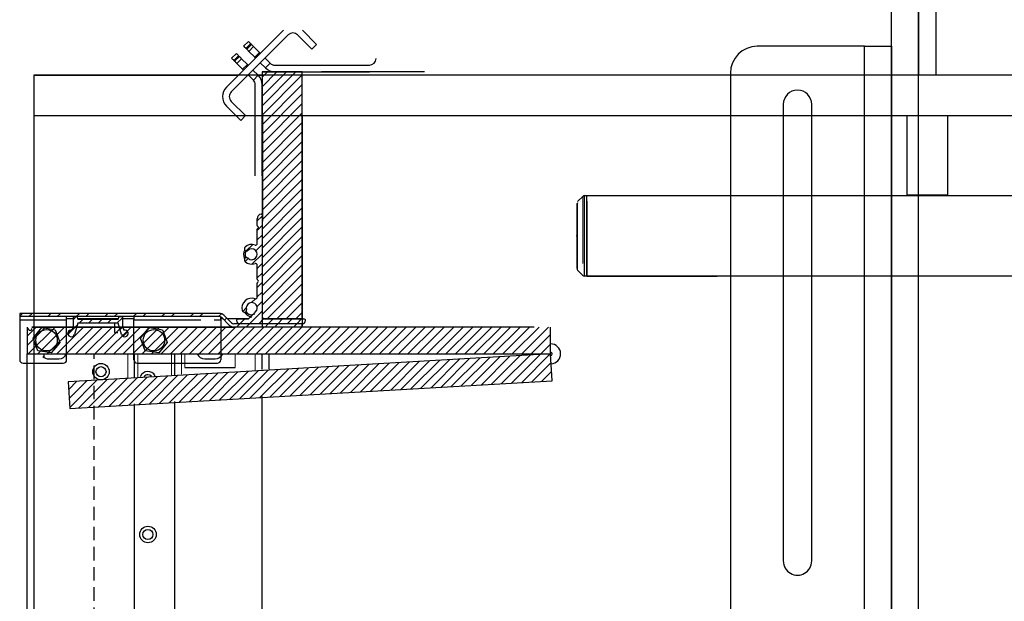
# Model space of a CAD drawing. Units: inches. Extents: x -1 to 417, y 4 to 299.
# Drawn here: x 196 to 214, y 205 to 215 of the extents above; entities that cross this region are included whole.
import ezdxf

# ---------------------------------------------------------------- set-up
doc = ezdxf.new("R2010")
doc.units = ezdxf.units.IN
doc.header["$MEASUREMENT"] = 0
doc.linetypes.add('HIDDEN', pattern=[0.375, 0.25, -0.125])
doc.linetypes.add('PHANTOM', pattern=[2.5, 1.25, -0.25, 0.25, -0.25, 0.25, -0.25])
pattern_1 = [(45, (-14.75690627934681, 19.97981095757233), (-0.08838834764831843, 0.08838834764831845), [])]
pattern_2 = [(45.0000020971716, (26.75772658372557, 100.186129568169), (-0.08838835088355701, 0.08838834441307597), [])]

# ---------------------------------------------------------------- blocks, each defined once
blk = doc.blocks.new('A$C2C1D06E5')
at = {"color": 7, "linetype": 'Continuous', "lineweight": 25}
for p, q in [((0.4862500072674933, 0.3806620038072381), (0.4862500072674933, 2.373122869000991)), ((0.4612500072674734, 2.305662003807239), (0.3612500072674756, 2.305662003807239)), ((0.4612500072674841, 0.455662003807241), (0.4612500072674734, 2.305662003807239)), ((0.4612500072674734, 2.305662003807239), (0.486250007267472, 2.305662003807246)), ((0.486250007267472, 2.305662003807246), (0.486250007267472, 2.129162003807242)), ((0.3362500072674734, 2.280662003807244), (0.3362500072674841, 0.4806620038072431)), ((0.3855000072674741, 2.251662003807244), (0.3855000072674741, 1.826662003807243)), ((0.4120000072674763, 1.826662003807243), (0.4120000072674728, 2.251662003807244)), ((0.486250007267472, 2.129162003807242), (0.4862500072674756, 2.029162003807244)), ((0.4862500072674756, 2.029162003807244), (0.4862500072674756, 1.718162003807244))]:
    blk.add_line(p, q, dxfattribs=at)
at = {"color": 8, "linetype": 'Continuous', "lineweight": 25}
blk.add_line((0.5112500072674919, 2.345362003807203), (0.5112500072674919, 0.3806620038072381), dxfattribs=at)
at = {"color": 7, "linetype": 'Continuous', "lineweight": 25}
for centre, radius, start, end in [((0.3612500072674756, 2.280662003807244), 0.02500000000000213, 90, 180), ((0.3987500072674734, 2.251662003807244), 0.01324999999999932, 0, 180), ((0.3987500072674734, 1.826662003807243), 0.01325000000000287, 180, 6.147376088332685e-11)]:
    blk.add_arc(centre, radius, start, end, dxfattribs=at)
blk = doc.blocks.new('LH_handrail')
at = {"color": 7, "linetype": 'Continuous', "lineweight": 30}
for p, q in [((6.538898773080717, 3.499999575727543), (6.226399129769923, 3.499999575727543)), ((6.226399129769923, 2.239999624687869), (6.226399129769923, 3.499999575727543)), ((6.538898773080717, 3.499999575727543), (6.538898773080717, 2.239999624687869)), ((6.007647736804685, 0.01000020447679617), (6.007647736804685, 1.489999542086139)), ((6.757647819406401, 1.489999542086139), (6.757647819406401, 0.01000020447679617)), ((0, 0), (0.04184820989924276, 0)), ((0.04184820989924276, 0), (2.468084608475991, 0)), ((0.04184820989924276, -1.50000016520346), (0.04184820989924276, 0)), ((6.757647819406401, 0.01000020447679617), (6.007647736804685, 0.01000020447679617)), ((6.017647941281481, 0), (6.007647736804685, 0.01000020447679617)), ((6.017647190815005, 6.107233048169292e-07), (6.74764686446315, 6.107233048169292e-07)), ((6.343084608475991, 0), (6.42221094773511, 0)), ((6.757647819406401, 0.01000020447679617), (6.747647614929619, 0)), ((-0.1461522316369468, -0.1457685560692425), (-0.1461522316369468, -1.354230435814486)), ((-0.1314364549681812, -0.1103436853003359), (-0.03528465905527867, -0.01457380497549821)), ((0.04184820989924276, -0.1048126558619629), (0.04184820989924276, -1.50000016520346)), ((-0.03528465905527867, -1.485425186908174), (-0.1314364549681812, -1.389656479903124)), ((0.04184820989924276, -1.50000016520346), (0, -1.50000016520346)), ((0.04184820989924276, -1.50000016520346), (2.468084608475991, -1.50000016520346))]:
    blk.add_line(p, q, dxfattribs=at)
blk.add_line((6.007647736804685, 1.489999542086139), (6.757647819406401, 1.489999542086139))
at = {"color": 7, "linetype": 'PHANTOM', "lineweight": 0}
for p, q in [((0, -1.50000016520346), (0, 0)), ((-0.1314364549681812, -1.389656479903124), (-0.1314364549681812, -0.1103436853003359)), ((-0.03528465905527867, -0.01457380497549821), (-0.03528465905527867, -1.485425186908174))]:
    blk.add_line(p, q, dxfattribs=at)
at = {"color": 7, "linetype": 'Continuous', "lineweight": 30}
for centre, radius, start, end in [((2.140982644505129e-07, -0.04999990579062796), 0.04999999999999716, 90, 134.8856373185213), ((-0.09615202651556842, -0.1702883105108981), 0.05000000000000142, 134.8856373185075, 180), ((-0.09615202651556842, -1.354230741832623), 0.05000000000000142, 180, 225.1143626814879), ((2.140982644505129e-07, -1.449999905790605), 0.04999999999999511, 225.1143626814741, 269.9999999999992)]:
    blk.add_arc(centre, radius, start, end, dxfattribs=at)
blk.add_point((-0.1461522316369468, -0.7499994959418927))
blk.add_point((-0.1461522316369468, -0.7499994959418927))
blk = doc.blocks.new('A$C01D4013D')
at = {"linetype": 'Continuous', "lineweight": 0}
h = blk.add_hatch(dxfattribs=at)
h.set_pattern_fill('ANSI31', style=0)
h.set_pattern_definition(pattern_1)
h.paths.add_polyline_path([(9.172422044604929, 1.019398140932466), (9.143566620464881, 1.518564810991379), (0.1585665594045551, 0.9991671764705252), (0.1874219835446027, 0.500000506411606)], flags=0)
h = blk.add_hatch(dxfattribs=at)
h.set_pattern_fill('ANSI31', style=0)
h.set_pattern_definition(pattern_1)
h.paths.add_polyline_path([(0.1874219835446027, 0.5000005064116202), (0.1874219835446027, 5.064116201936031e-07), (9.937421983544596, 5.064116272990304e-07), (9.937421983544596, 0.5000005064116309)], flags=0)
at = {"color": 7, "linetype": 'Continuous', "lineweight": 30}
for p, q in [((9.143567050940945, 1.518564450033566), (0.1585663664355721, 0.999167463485211)), ((9.172422504266962, 1.01939784311547), (9.143567050940945, 1.518564450033566)), ((0.1585663664355721, 0.999167463485211), (0.1874218197615818, 0.5000008565671159)), ((0.1874218197615818, 0.5000008565671159), (9.172422504266962, 1.01939784311547)), ((0.1874218197615818, 0.5000008565671159), (0.1874218197615818, 1.928612292090293e-08)), ((9.93742230692395, 0.5000008565671159), (0.1874218197615818, 0.5000008565671159)), ((0.2186198060264459, 0.5018042490675043), (0.2186720187566138, 0.5000008565671159)), ((9.93742230692395, 1.928612292090293e-08), (9.93742230692395, 0.5000008565671159))]:
    blk.add_line(p, q, dxfattribs=at)
for radius, start in [(0.1875000000000017, 93.30842624997308), (0.03124999999999671, 93.30842624997264)]:
    blk.add_arc((0.1874219835446027, 0.500000506411773), radius, start, 270.0000000000008, dxfattribs=at)
blk = doc.blocks.new('A$C62CA1045')
at = {"linetype": 'HIDDEN'}
blk.add_line((11.59778805487514, 36.69487222778899), (11.59778805487514, 1.726172830481158), dxfattribs=at)
at = {"color": 7, "linetype": 'Continuous', "lineweight": 30}
for p, q in [((12.84778770993157, 36.72617222778899), (12.84778770993157, 1.726172830481154)), ((8.472788010301429, 35.91462448285779), (8.472788010301429, 2.519911927806042)), ((10.0977877981652, 35.82068732802782), (10.0977877981652, 2.613849082636015)), ((10.84778788076693, 35.7773319888724), (10.84778788076693, 2.657204421791434)), ((8.472788010301429, 2.019076860162144), (8.472788010301429, 1.726172830481154)), ((10.0977877981652, 2.113014014992117), (10.0977877981652, 1.726172830481154)), ((10.84778788076693, 2.156369354147536), (10.84778788076693, 1.726172830481154)), ((8.348288221866937, 1.726172830481154), (8.348288221866937, 2.011880889957276)), ((9.910787611740659, 1.981172764700155), (8.97478818448593, 1.981172764700155)), ((9.536788412211308, 1.819835428482833), (9.348788557335013, 1.819835428482833)), ((12.44428773119773, 1.820172171259422), (12.25628787632144, 1.820172171259422)), ((12.53210485006025, 1.793107203916229), (12.52881838135914, 1.76565504104596)), ((3.405858757233887, 1.226171993200161), (12.7577870753563, 1.226171993200161)), ((12.7577870753563, 1.226171993200161), (8.983211093635191, 1.226171993200161))]:
    blk.add_line(p, q, dxfattribs=at)
at = {"color": 8, "linetype": 'PHANTOM', "lineweight": 0}
for p, q in [((8.597787632961797, 2.026303336681273), (8.597787632961797, 1.726172830481154)), ((9.97278817550486, 2.105788711792769), (9.97278817550486, 1.726172830481154)), ((10.16028819615528, 2.116626666591792), (10.16028819615528, 1.726172830481154)), ((10.78528748277685, 2.152756702547869), (10.78528748277685, 1.726172830481154)), ((10.9727875034273, 2.163595830666665), (10.9727875034273, 1.726172830481154)), ((8.97478818448593, 1.981172764700155), (8.97478818448593, 1.726172830481154)), ((9.910787611740659, 1.981172764700155), (9.910787611740659, 1.726172830481154))]:
    blk.add_line(p, q, dxfattribs=at)
at = {"color": 7, "linetype": 'Continuous', "lineweight": 30, "flags": 128}
for points in [[(10.53475672359622, 2.138274416515138), (10.5619120365624, 2.121058295397241), (10.59778863544619, 2.113922164501098)], [(12.52881838135914, 1.76565504104596), (12.52902253900069, 1.758604562493687), (12.52962327872757, 1.737808642729924), (12.52995884818438, 1.726172830481154)]]:
    blk.add_lwpolyline(points, dxfattribs=at)
at = {"color": 7, "linetype": 'Continuous', "lineweight": 30}
for radius in [0.1537500000000094, 0.09375]:
    blk.add_circle((10.59778805487514, 5.087422480325777), radius, dxfattribs=at)
for centre, radius, start, end in [((10.59778805487514, 2.207672480325805), 0.1537500000000084, 208.5832442244503, 338.0336082754983), ((10.59778805487514, 2.207672480325805), 0.09375000000000293, 270, 318.864156585053), ((9.348788054875143, 1.663835720325785), 0.1560000000000024, 90, 156.4471616235839), ((9.53678805487516, 1.663835720325785), 0.1560000000000024, 23.55283837641592, 90), ((12.25628805487514, 1.664172480325796), 0.1559999999999984, 90, 156.582018401699), ((12.44428805487516, 1.664172480325796), 0.1560000000000001, 45.36000658718887, 90), ((12.78778702842851, 1.256181281246306), 0.03000033849694361, 89.99999138821983, 180.0000000000078), ((12.78778703293767, 1.226180942749373), 0.06000067699387301, 0, 90.00000000001464)]:
    blk.add_arc(centre, radius, start, end, dxfattribs=at)
blk.add_blockref('A$C01D4013D', (2.910365403007631, 1.226171973914042))
blk = doc.blocks.new('A$C10D1722D')
h = blk.add_hatch()
h.set_pattern_fill('ANSI31', color=256, style=0)
h.set_pattern_definition([(45, (0, 0), (-0.08838834764831843, 0.08838834764831845), [])])
h.paths.add_polyline_path([(4.514488394865332, 37.38206362130018), (5.264173169942239, 37.38206362130018), (5.264173169942239, 41.98206297013276), (4.514488394865332, 41.98206297013276)])
at = {"linetype": 'Continuous'}
h = blk.add_hatch(dxfattribs=at)
h.set_pattern_fill('ANSI31', style=0)
h.set_pattern_definition(pattern_2)
edge = h.paths.add_edge_path(flags=0)
edge.add_arc((4.432171531253346, 38.05136858444786), 0.008000090265852577, 134.9999996898397, 180, ccw=False)
edge.add_line((4.426514613206905, 38.05702550255558), (4.444815072094912, 38.07532596144355))
edge.add_arc((4.434208350700317, 38.08593268283812), 0.01500016924847353, 314.9999999999424, 404.9999999999424)
edge.add_line((4.444815072094855, 38.09653940423263), (4.426514612947472, 38.11483986338001))
edge.add_arc((4.432171531055246, 38.12049678142648), 0.008000090265854224, 180.000000000036, 224.9999996898585, ccw=False)
edge.add_line((4.424171440789394, 38.12049678142648), (4.424171440789394, 38.38449918173274))
edge.add_arc((4.394171102292432, 38.38449918173274), 0.03000033849694006, 0, 109.5423138506724)
edge.add_arc((4.3226702955414, 38.58593832435474), 0.1837520732937853, 227.4826515932648, 289.54231385068357, ccw=False)
edge.add_arc((4.226281319731243, 38.48081213820507), 0.04112546402289746, 47.48265159327218, 227.4826515932596, ccw=False)
edge.add_arc((4.3226702955414, 38.58593832435474), 0.1015011452479872, 227.4826515932661, 492.5173484067334)
edge.add_arc((4.226281319731243, 38.69106451050442), 0.04112546402288786, 132.5173484067153, 312.51734840672583, ccw=False)
edge.add_arc((4.3226702955414, 38.58593832435474), 0.1837520732937638, 70.4576861493183, 132.517348406724, ccw=False)
edge.add_arc((4.394171102292432, 38.78737746697678), 0.03000033849694254, 250.4576861493239, 359.999999999943)
edge.add_line((4.424171440789394, 38.78737746697675), (4.424171440789394, 39.05137986767929))
edge.add_arc((4.432171531055246, 39.05137986767929), 0.008000090265852577, 134.9999996898937, 180, ccw=False)
edge.add_line((4.426514613008749, 39.05703678578698), (4.444815071896755, 39.07533724467498))
edge.add_arc((4.434208350502217, 39.08594396606952), 0.01500016924847353, 314.9999999999424, 405.0000000000001)
edge.add_line((4.444815071896755, 39.09655068746406), (4.426514612749372, 39.11485114661141))
edge.add_arc((4.43217153085709, 39.12050806465788), 0.008000090265846688, 179.999999999964, 224.9999996897686, ccw=False)
edge.add_line((4.424171440591238, 39.12050806465788), (4.424171440591238, 39.24776416106437))
edge.add_arc((4.514172456082235, 39.24776416106454), 0.09000101549098005, 101.53695903288173, 180.0000000001086, ccw=False)
edge.add_arc((4.499172286833584, 39.32124968249292), 0.01500016924847155, 5.4285465012071654e-11, 101.53695903277548, ccw=False)
edge.add_line((4.514172456082065, 39.32124968249295), (4.514172456082065, 37.39706362763019))
edge.add_arc((4.529172625330546, 37.39706362763019), 0.01500016924847358, 180, 270.0000000000008)
edge.add_line((4.529172625330546, 37.38206345838171), (5.294181257002549, 37.38206345838171))
edge.add_arc((5.294181257002549, 37.3520631198848), 0.03000033849694717, -8.611820305759466e-06, 90.00000000000682, ccw=False)
edge.add_arc((5.264180918505645, 37.35206311537559), 0.06000067699387657, 270.00000000000676, 360, ccw=False)
edge.add_line((5.264180918505645, 37.29206243838172), (4.098000651668883, 37.29206243838172))
edge.add_arc((4.098000652065139, 37.35206311537559), 0.06000067699389433, 179.9999956941297, 269.9999996215607, ccw=False)
edge.add_arc((4.06800031356812, 37.35206311988486), 0.03000033849684414, 90.00000000018241, 180.00000000019, ccw=False)
edge.add_line((4.068000313568007, 37.38206345838168), (4.249924462122806, 37.38206345838168))
edge.add_arc((4.249924462122806, 37.41206379687861), 0.03000033849694717, 270.0000000000136, 315.0000000000336)
edge.add_line((4.271137904911882, 37.39085035408957), (4.294100232374262, 37.41381268155195))
edge.add_arc((4.299757150451399, 37.40815576347484), 0.008000090265861761, 59.83007036981962, 134.9999999998741, ccw=False)
edge.add_arc((4.307734977564564, 37.42187960522955), 0.007874088703676459, 239.8300703844234, 390.1699296446517)
edge.add_arc((4.321458819328711, 37.42985743234155), 0.0080000902734005, 134.9999999298083, 210.1699295601555, ccw=False)
edge.add_line((4.315801901253224, 37.43551435043091), (4.349847241944076, 37.46955969112173))
edge.add_arc((4.355415063456803, 37.46399186960906), 0.00787408869612638, 59.477512186013996, 135.0000000001097, ccw=False)
edge.add_arc((4.363413192697067, 37.47755782036205), 0.007874088696119707, 239.4775121858764, 390.5224878139861)
edge.add_arc((4.376979143450114, 37.48555594960237), 0.007874088696129985, 135.000000000062, 210.5224878141996, ccw=False)
edge.add_line((4.371411321937387, 37.49112377111507), (4.394442443842593, 37.51415489302025))
edge.add_arc((4.322670295739556, 37.58592704112331), 0.1015011452479875, 315.0000000000014, 554.5346267617327)
edge.add_arc((4.184729288506446, 37.55016411665764), 0.04100046261249124, -165.46537323827897, 14.534626761719721, ccw=False)
edge.add_arc((4.322670295739556, 37.58592704112331), 0.1835020704729686, 70.43387041973278, 194.5346267617259, ccw=False)
edge.add_arc((4.394171102490475, 37.78710087955656), 0.03000033849706137, 250.4338704198803, 360.0000000001422)
edge.add_line((4.424171440987493, 37.78710087955665), (4.424171440987493, 38.05136858444786))
h = blk.add_hatch(dxfattribs=at)
h.set_pattern_fill('ANSI32', style=0)
h.set_pattern_definition([(45.0000020971716, (26.75772658372557, 100.186129568169), (-0.2651650526506728, 0.2651650332392421), []), (45.00000209717152, (26.93450327663891, 100.186129568169), (-0.2651650526506728, 0.2651650332392421), [])])
edge = h.paths.add_edge_path(flags=0)
edge.add_line((-3.064608580416461e-05, 37.4264127268024), (-3.064608580416461e-05, 37.48641272680237))
edge.add_line((-3.064608580416461e-05, 37.48641272680237), (3.720116540146478, 37.48641272682377))
edge.add_arc((3.720116540146478, 37.36641272678796), 0.1200000000358443, 45.0000000355185, 90, ccw=False)
edge.add_line((3.804969353833769, 37.45126554058049), (3.946598862951873, 37.30963603146242))
edge.add_arc((3.989025269824424, 37.35206243833227), 0.05999999999999084, 224.999999998196, 270.0000000000024)
edge.add_line((3.989025269824424, 37.29206243833227), (5.264172456082065, 37.29206243833227))
edge.add_line((5.264172456082008, 37.29206243833227), (5.264172456082008, 37.23206243829304))
edge.add_line((5.264172456082008, 37.23206243829304), (3.989025269824367, 37.23206243833226))
edge.add_arc((3.989025269824424, 37.35206243833227), 0.1199999999999903, 224.9999999991004, 270, ccw=False)
edge.add_line((3.904172456080687, 37.2672096245912), (3.762542947043016, 37.40883913362887))
edge.add_arc((3.720116540146478, 37.36641272678796), 0.06000000003584421, 44.99999996246164, 90)
edge.add_line((3.720116540146478, 37.4264127268238), (-3.064608580416461e-05, 37.4264127268024))
h = blk.add_hatch(dxfattribs=at)
h.set_pattern_fill('ANSI31', style=0)
h.set_pattern_definition(pattern_2)
edge = h.paths.add_edge_path(flags=0)
edge.add_line((0.9999693539141958, 37.24498518189813), (0.9999693539141958, 37.42641272680243))
edge.add_line((0.9999693539141958, 37.42641272680243), (1.062469353914196, 37.42641272680243))
edge.add_line((1.062469353914196, 37.42641272680243), (1.083421050517074, 37.37641272680241))
edge.add_line((1.083421050517074, 37.37641272680241), (1.833421050517074, 37.37641272680241))
edge.add_line((1.833421050517074, 37.37641272680241), (1.854372747119953, 37.42641272680243))
edge.add_line((1.854372747119896, 37.42641272680243), (1.916872747119896, 37.42641272680243))
edge.add_line((1.916872747119896, 37.42641272680243), (1.916872747119896, 37.24498518189813))
edge.add_line((1.916872747119896, 37.24498518189813), (1.939535458063801, 37.17349111548231))
edge.add_arc((1.958421050517074, 37.11391272680243), 0.06249999999999495, -162.41204622600867, 107.5879537739925, ccw=False)
edge.add_line((1.898842661837193, 37.09502713434915), (1.833421050517074, 37.3014127268024))
edge.add_line((1.833421050517074, 37.30141272680243), (1.083421050517074, 37.30141272680243))
edge.add_line((1.083421050517074, 37.30141272680243), (1.017999439196956, 37.09502713434918))
edge.add_arc((0.9584210505170745, 37.11391272680243), 0.06249999999999833, 72.41204622600759, 342.41204622600856, ccw=False)
edge.add_line((0.9773066429702908, 37.17349111548231), (0.9999693539141958, 37.24498518189813))
at = {"color": 7, "linetype": 'Continuous'}
for p, q in [((3.851522998314294, 41.69785570866971), (4.912183170094124, 42.75851588044954)), ((5.265736560687401, 42.75851588044954), (5.530901608672536, 42.49335114368814)), ((3.939911345962628, 41.60946736102137), (5.000571517742458, 42.6701275328012)), ((5.177348213039068, 42.6701275328012), (5.442513083077642, 42.40496261809325)), ((4.259730717840512, 42.54900516643751), (4.171342370192235, 42.46061681878921)), ((4.228164170609602, 42.40379501837181), (4.213768777063422, 42.41819041191802)), ((4.316552518257936, 42.49218336602014), (4.302157124711698, 42.50657875956632)), ((4.465790926052591, 42.34294495822549), (4.357189645987887, 42.45154623829013)), ((5.530901608672536, 42.49335114368814), (5.442513083077642, 42.40496261809325)), ((4.035619065488731, 42.32389351408584), (3.947230717840455, 42.23550516643753)), ((3.989657124711641, 42.19307875956632), (4.004052518257822, 42.17868336602011)), ((4.078045472359975, 42.28146710721462), (4.092440865906156, 42.26707171366844)), ((4.133077993636164, 42.22643458593843), (4.241679273700811, 42.11783330587379)), ((4.377402578404258, 42.25455661057715), (4.268801298339611, 42.3631578906418)), ((4.392313237974633, 42.23964595100678), (4.480701585622967, 42.32803429865508)), ((4.665060803730455, 42.14367508054768), (4.569588980504705, 42.23914672027929)), ((4.04468964598783, 42.13804623829013), (4.153290926052478, 42.02944495822545)), ((4.344978028562934, 42.01453342169795), (4.440949151378675, 41.91856342819598)), ((4.576672456082122, 42.05528673289935), (4.481200454909811, 42.1507581946844)), ((4.665060803730455, 42.14367508054768), (4.576672456082122, 42.05528673289935)), ((4.753449151378732, 42.10706342819599), (6.513172456082145, 42.10706342819599)), ((0.2641738532836371, 41.91956257214254), (4.073230127817851, 41.91956257214254)), ((4.250007179007639, 41.91956257214254), (4.263171826928499, 41.91956257214254)), ((4.256589502968041, 41.92614489610305), (4.352560803730341, 41.83017508054765)), ((4.440949151378675, 41.91856342819598), (4.352560803730341, 41.83017508054765)), ((4.43994887811823, 41.91956257214254), (4.514173087340509, 41.91956257214254)), ((4.514173087340509, 41.98206297013276), (5.264173169942239, 41.98206297013276)), ((4.753449151378732, 41.98206342819599), (6.513172456082145, 41.98206342819599)), ((5.264173169942239, 41.23206288753103), (5.264173169942239, 41.98206297013276)), ((4.389172456082008, 40.04456372946629), (4.389172456082008, 41.74178673289937)), ((4.514172456082008, 40.04456372946632), (4.514172456082008, 41.74178673289937)), ((4.116687545794036, 41.07913708080967), (3.851522998314294, 41.34430231807643)), ((4.20507607138893, 41.16752560640454), (3.939911345962628, 41.43269066572473)), ((4.20507607138893, 41.16752560640454), (4.116687545794036, 41.07913708080967)), ((4.522581232708376, 41.16956248954078), (4.514173087340509, 37.23206262878671)), ((5.264173169942239, 41.16956248954078), (5.264173169942239, 37.23206290086574)), ((4.514172456082065, 39.32124968249295), (4.514172456082065, 37.39706362763019)), ((4.424171440591238, 39.12050806465791), (4.424171440591238, 39.24776416106437)), ((4.444815071896755, 39.09655068746406), (4.426514612749372, 39.11485114661144)), ((4.426514613008749, 39.05703678578698), (4.444815071896755, 39.07533724467498)), ((4.424171440789394, 38.78737746697678), (4.424171440789394, 39.05137986767929)), ((4.424171440789394, 38.12049678142648), (4.424171440789337, 38.38449918173274)), ((4.424171440987493, 37.78710087955665), (4.424171440987493, 38.05136858444786)), ((4.444815072094855, 38.09653940423263), (4.426514612947528, 38.11483986338001)), ((4.426514613206905, 38.05702550255558), (4.444815072094855, 38.07532596144358)), ((-2.927087530224526e-05, 37.48641281584935), (-3.064608580416461e-05, 37.4264127827177)), ((3.720116540146478, 37.4264127268238), (-3.064608580416461e-05, 37.4264127827177)), ((-3.064608580416461e-05, 37.4264127827177), (-3.064608580416461e-05, 37.36641272680225)), ((3.720116540146478, 37.4864127268238), (-2.927087530224526e-05, 37.48641281584935)), ((0.8749693539141958, 37.36641272680225), (0.8749693539141958, 37.42641272680191)), ((0.9999700570471077, 37.42641276230842), (1.062470455037214, 37.42641276230842)), ((0.9999700570471077, 37.24498467151454), (0.9999700570471077, 37.42641276230842)), ((1.062470455037214, 37.42641276230842), (1.083421253011807, 37.37641291324428)), ((1.83342133561348, 37.37641291324428), (1.854372133588072, 37.42641276230842)), ((1.854372133588072, 37.42641276230842), (1.916872531578178, 37.42641276230842)), ((1.916872531578178, 37.42641276230842), (1.916872531578178, 37.24498467151454)), ((2.124969353914196, 37.4264127827177), (2.124969353914196, 37.36641272680225)), ((3.7449693539142, 37.36641272680225), (3.7449693539142, 37.42102351008327)), ((3.744970453234998, 37.48641281584921), (3.744970453234998, 37.4838103925793)), ((3.804969353833769, 37.45126554058049), (3.946598862951873, 37.30963603146242)), ((4.315801901253224, 37.43551435043091), (4.349847241944076, 37.46955969112173)), ((4.371411321937387, 37.49112377111507), (4.394442443842593, 37.51415489302025)), ((4.514172456082008, 37.41605402387532), (4.548163019087326, 37.38206345838171)), ((-3.064608580416461e-05, 37.36641272680225), (-3.064608580416461e-05, 36.62291272680227)), ((0.9999700570471077, 37.38236399116343), (0.8749692610670081, 37.38236399116343)), ((0.8749693539141958, 36.62291272680227), (0.8749693539141958, 37.36641272680225)), ((0.9773066429702908, 37.17349111548231), (0.9999700570471077, 37.24498467151454)), ((1.083421253011807, 37.30141313964808), (1.017999439196899, 37.09502713434915)), ((1.139172456082008, 37.38236345838158), (1.080926775161515, 37.38236399116343)), ((1.083421253011807, 37.37641291324428), (1.83342133561348, 37.37641291324428)), ((1.83342133561348, 37.30141313964808), (1.083421253011807, 37.30141313964808)), ((1.264172456082008, 37.38236345838158), (1.139172456082008, 37.38236345838158)), ((1.264172456082008, 37.38236345838158), (1.26417351161291, 37.37641291324411)), ((1.326672456082065, 37.38236345838158), (1.264172456082008, 37.38236345838158)), ((1.701672456082065, 37.38236345838158), (1.326672456082065, 37.38236345838158)), ((1.764172456082008, 37.38236345838158), (1.701672456082065, 37.38236345838158)), ((1.826672400244433, 37.38236399116343), (1.764172456082008, 37.38236345838158)), ((1.764172456082008, 37.38236345838158), (1.764172456082008, 37.37641272680241)), ((1.764172456082008, 37.30141272680243), (1.764172456082008, 37.13236345838158)), ((1.835913466824195, 37.38236399116343), (1.826672400244433, 37.38236399116343)), ((1.826672400244433, 37.37641291324411), (1.826672400244433, 37.38236399116343)), ((1.898842661837193, 37.09502713434915), (1.83342133561348, 37.30141313964808)), ((2.124970180949674, 37.38236399116343), (1.916872531578178, 37.38236399116343)), ((1.916872531578178, 37.24498467151454), (1.939535458063801, 37.17349111548231)), ((2.124969353914196, 36.62291272680227), (2.124969353914196, 37.36641272680225)), ((3.7449693539142, 37.36641272680225), (3.7449693539142, 36.62291272680224)), ((3.789019224379786, 37.38236399116343), (3.744970453234998, 37.38236399116343)), ((3.762542947043016, 37.4088391336289), (3.904172456080687, 37.2672096245912)), ((4.254156037746327, 37.38236399116343), (3.873871364160664, 37.38236399116343)), ((5.264180918505645, 37.29206243838172), (3.989025269824424, 37.29206243833227)), ((4.068000313568007, 37.38206345838171), (4.249924462122806, 37.38206345838171)), ((5.264180918505645, 37.29206243838172), (4.098000651668826, 37.29206243838172)), ((4.271137904911882, 37.39085035408957), (4.294100232374319, 37.41381268155195)), ((5.264173169942239, 37.38206362130018), (4.514173087340509, 37.38206362130018)), ((4.529172625330546, 37.38206345838174), (5.294181257002549, 37.38206345838174)), ((5.26467300416806, 37.38236399116343), (5.264173169942239, 37.38236399116343)), ((5.264173169942239, 37.23206290078795), (5.264180918505645, 37.29206243838172)), ((0.2507091659061871, 37.02730217286785), (0.4107499837676869, 37.22272210202684)), ((2.25071016839064, 37.02730217286785), (2.410750986252083, 37.22272210202684)), ((5.264173169942239, 37.23206290078795), (3.989025269824424, 37.23206243833226)), ((0.06246935391419584, 36.56041272680224), (0.8124693539141958, 36.56041272680224)), ((2.187469353914196, 36.56041272680224), (3.6824693539142, 36.56041272680224))]:
    blk.add_line(p, q, dxfattribs=at)
at = {"color": 7, "linetype": 'PHANTOM'}
for p, q in [((4.213768777063422, 42.41819041191802), (4.302157124711698, 42.50657875956632)), ((4.316552518257936, 42.49218336602014), (4.228164170609602, 42.40379501837181)), ((4.268801298339611, 42.3631578906418), (4.357189645987887, 42.45154623829013)), ((3.989657124711641, 42.19307875956632), (4.078045472359975, 42.28146710721462)), ((4.092440865906156, 42.26707171366844), (4.004052518257822, 42.17868336602011)), ((4.04468964598783, 42.13804623829013), (4.133077993636164, 42.22643458593843)), ((4.377402578404258, 42.25455661057715), (4.465790926052591, 42.34294495822549)), ((4.241679273700811, 42.11783330587379), (4.153290926052478, 42.02944495822545)), ((-3.064608580416461e-05, 37.36641272680225), (0.8749693539141958, 37.36641272680225)), ((1.139172456082008, 37.38236345838158), (1.13917271563281, 37.37641291324411)), ((1.326672456082065, 37.38236345838158), (1.32667156296344, 37.37641291324411)), ((1.701672456082065, 37.38236345838158), (1.701671604264277, 37.37641291324411)), ((2.124969353914196, 37.36641272680225), (3.7449693539142, 37.36641272680225)), ((1.764172456082008, 37.13236345838158), (1.826672400244433, 37.13236357252293))]:
    blk.add_line(p, q, dxfattribs=at)
at = {"color": 7, "linetype": 'Continuous', "lineweight": 30}
for p, q in [((0.2641738532836371, 41.91956257214254), (0.2641738532836371, 7.887362390191871)), ((7.543360590163957, 41.9820629701327), (5.619173645202409, 41.9820629701327))]:
    blk.add_line(p, q, dxfattribs=at)
at = {"color": 7, "linetype": 'Continuous', "flags": 128}
for points in [[(4.171343127741466, 42.46061786849235), (4.172157411668081, 42.45980123792613), (4.174572103773357, 42.45738654582085), (4.178493338474937, 42.45346765775885), (4.183768584201516, 42.44819006539272), (4.190198376590672, 42.44176027300357), (4.197533971849225, 42.43442702438456), (4.205491426590697, 42.42646722300351), (4.213768024312117, 42.41819062528215)], [(4.228164658000935, 42.40379399159328), (4.234920633288709, 42.39703801630556), (4.241502957249111, 42.39045569234513), (4.247747365113185, 42.3842136311206), (4.253489592111805, 42.37846905748241), (4.258586493231974, 42.37337215636224), (4.262906656658402, 42.36905199293581), (4.266342136971446, 42.36561651262276), (4.268801415228324, 42.36315723436589)], [(4.302156549906954, 42.50657915087702), (4.293879952185591, 42.51485574859841), (4.285920150804543, 42.52281554997943), (4.278586902185566, 42.53014879859843), (4.27215710979641, 42.53657859098759), (4.26688186406983, 42.54185618335374), (4.262960629368251, 42.54577507141575), (4.260545937262975, 42.54818976352102), (4.259731653336303, 42.54900404744767)], [(4.357189940823218, 42.45154575996078), (4.35473066256634, 42.45400503821766), (4.351295182253295, 42.4574405185307), (4.346975018826868, 42.46176068195713), (4.341878117706699, 42.4668575830773), (4.336135890708078, 42.4726021567155), (4.329891482844005, 42.47884421793999), (4.323309158883546, 42.48542654190045), (4.316553183595829, 42.49218251718817)], [(3.947229663385997, 42.23550473568513), (3.948046293952189, 42.23469045175848), (3.950460986057465, 42.23227575965321), (3.954379874119468, 42.22835452495163), (3.959657466485623, 42.22307927922505), (3.966087258874779, 42.21664948683589), (3.973420507493756, 42.20931389157734), (3.981380308874805, 42.20135643683587), (3.989656906596167, 42.1930798391145)], [(4.078045432191061, 42.28146601806982), (4.069768834469699, 42.28974496243073), (4.06180903308865, 42.2977024171722), (4.054475784469616, 42.30503801243078), (4.048045992080461, 42.31146780481994), (4.042768399714362, 42.31674305054652), (4.038849511652359, 42.3206642852481), (4.036434819547082, 42.32307897735335), (4.035618188980834, 42.32389326127999)], [(4.133078823107269, 42.22643497379313), (4.130617198210871, 42.22889425205001), (4.127184064537403, 42.23232738572348), (4.122863901110975, 42.23664989578948), (4.117766999990806, 42.24174679690965), (4.11202242635261, 42.24748902390827), (4.105780365128055, 42.25373343177235), (4.099195694528078, 42.26031575573278), (4.09243971924036, 42.26707173102052)], [(4.392312095089096, 42.23964655450517), (4.392079777772835, 42.23988121846095), (4.391375785905382, 42.2405852103284), (4.390202466126368, 42.24175618346787), (4.388566858354352, 42.24339413787943), (4.386464269310352, 42.24549672692346), (4.383899392273349, 42.24805925732089), (4.380879267162072, 42.25108172907171), (4.377401547337001, 42.25455710225724)], [(4.48070062068399, 42.32803508010001), (4.480465956728153, 42.32826974405585), (4.479764311500276, 42.32897138928372), (4.478590991721262, 42.33014470906274), (4.47695303730967, 42.3317826634743), (4.474852794905189, 42.33388290587878), (4.472287917868243, 42.33644778291576), (4.469267792756966, 42.33947025466658), (4.465790072931895, 42.3429456278521)], [(4.004053540285042, 42.17868320542563), (4.01080951557276, 42.17192723013791), (4.017391839533218, 42.16534490617745), (4.023633900757716, 42.15910049831341), (4.029378474395912, 42.15335827131476), (4.034475375516081, 42.14826137019459), (4.038795538942509, 42.14394120676816), (4.042231019255553, 42.14050572645512), (4.044690297512432, 42.13804644819824)], [(4.153290429621109, 42.02944396945001), (4.156765802806603, 42.02596859626449), (4.159788274557457, 42.02294847115324), (4.162350804954883, 42.02038359411627), (4.164453393998883, 42.01828100507221), (4.166091348410475, 42.01664305066068), (4.167262321549913, 42.01547207752118), (4.167966313417367, 42.01476808565373), (4.168200977373147, 42.01453342169795)], [(4.241678955215946, 42.11783249504488), (4.245154328401497, 42.11435712185938), (4.248176800152294, 42.11133699674811), (4.25073933054972, 42.10877211971111), (4.252841919593777, 42.10666953066708), (4.254479874005312, 42.10503157625554), (4.255650847144807, 42.10386060311605), (4.256354839012261, 42.10315661124862), (4.256589502968041, 42.10292194729281)], [(0.4107499837676869, 37.22272210202684), (0.5331694762339225, 37.20264073400853), (0.6600100376276146, 37.18183308104696)], [(0.6600100376276146, 37.18183308104696), (0.7038288380957738, 37.06577532842269), (0.7492292736260424, 36.9455241309081)], [(2.410750986252083, 37.22272210202684), (2.533168132078799, 37.20264073400853), (2.660008693472491, 37.18183308104696)], [(2.660008693472491, 37.18183308104696), (2.703827493940594, 37.06577532842269), (2.749227929470919, 36.9455241309081)], [(0.3399284019046149, 36.79099204940923), (0.2961119480760317, 36.90705097535329), (0.2507091659061871, 37.02730217286785)], [(0.7492292736260424, 36.9455241309081), (0.670628581627966, 36.84954774630216), (0.5891884557645426, 36.75010302842935)], [(2.339929404389068, 36.79099204940923), (2.296110603920908, 36.90705097535329), (2.25071016839064, 37.02730217286785)], [(2.749227929470919, 36.9455241309081), (2.670627237472786, 36.84954774630216), (2.589187111609419, 36.75010302842935)], [(0.5891884557645426, 36.75010302842935), (0.466768963298307, 36.77018556976748), (0.3399284019046149, 36.79099204940923)], [(2.589187111609419, 36.75010302842935), (2.46676996578276, 36.77018556976748), (2.339929404389068, 36.79099204940923)]]:
    blk.add_lwpolyline(points, dxfattribs=at)
blk.add_lwpolyline([(4.514488394865332, 37.38206362130018), (5.264173169942239, 37.38206362130018), (5.264173169942239, 41.98206297013276), (4.514488394865332, 41.98206297013276)], close=True)
at = {"color": 7, "linetype": 'Continuous'}
for centre, radius in [((0.4999693539118653, 36.9864127267947), 0.1999999999999957), ((2.499969353911865, 36.98641272679507), 0.1999999999999993), ((1.514172456082065, 36.40086345838156), 0.1537500000000058), ((1.514172456082065, 36.40086345838156), 0.09375)]:
    blk.add_circle(centre, radius, dxfattribs=at)
for centre, radius, start, end in [((5.088959865390734, 42.58173918515287), 0.125000000000011, 45.00000000000411, 134.9999999999959), ((6.513172456082145, 42.23206342819596), 0.125, 270, 0), ((4.753449151378732, 42.23206342819596), 0.2499999999999858, 224.9999999999995, 270), ((4.753449151378732, 42.23206342819596), 0.125, 224.9999999999949, 270), ((4.264172456082008, 41.74178673289937), 0.125000000000001, 3.256887993818641e-12, 44.9999999999995), ((4.264172456082008, 41.74178673289937), 0.2500000000000046, 0, 44.9999999999995), ((4.028299693610961, 41.52107901337307), 0.249999999999997, 134.9999999999959, 224.9999999999995), ((4.028299693610961, 41.52107901337307), 0.1250000000000085, 134.9999999999913, 225.0000000000041), ((4.514172456082235, 39.24776416106454), 0.09000101549099426, 101.536959032878, 180), ((4.499172286833584, 39.32124968249295), 0.01500016924848547, 3.256887993818641e-12, 101.536959032765), ((4.43217153085709, 39.12050806465788), 0.008000090265851712, 179.9999999999935, 224.9999996897345), ((4.434208350502217, 39.08594396606952), 0.01500016924847604, 314.9999999999545, 45.00000000005016), ((4.432171531055246, 39.05137986767932), 0.008000090265852577, 134.9999996898691, 180), ((4.226281319731243, 38.69106451050448), 0.04112546402289593, 132.5173484067155, 312.5173484067066), ((4.3226702955414, 38.58593832435474), 0.1837520732937638, 70.45768614931818, 132.5173484067242), ((4.394171102292432, 38.78737746697678), 0.03000033849695782, 250.457686149325, 0), ((4.322172456082058, 38.58586345838157), 0.1562500000000012, 147.2607464723332, 212.7082999558343), ((4.226281319731243, 38.48081213820507), 0.04112546402290794, 47.48265159327225, 227.4826515932714), ((4.322172456082114, 38.5858634583816), 0.1250000000000088, 148.4184287400669, 211.512421447269), ((4.3226702955414, 38.58593832435474), 0.1015011452479929, 227.4826515932758, 132.5173484067242), ((4.3226702955414, 38.58593832435474), 0.1837520732937719, 227.4826515932669, 289.5423138506853), ((4.394171102292432, 38.38449918173274), 0.03000033849694016, 3.256887993818641e-12, 109.5423138506646), ((4.432171531055246, 38.12049678142648), 0.00800009026585925, 180, 224.999999689822), ((4.432171531253346, 38.05136858444789), 0.00800009026585613, 134.9999996898783, 180), ((4.434208350700317, 38.08593268283812), 0.01500016924846851, 315.0000000000005, 44.99999999999957), ((4.394171102490475, 37.78710087955656), 0.03000033849705375, 250.4338704198703, 0), ((4.322670295739556, 37.58592704112334), 0.1835020704729755, 70.43387041973548, 194.5346267617279), ((4.322670295739556, 37.58592704112334), 0.1015011452479967, 314.9999999999958, 194.5346267617439), ((3.720116540146478, 37.36641272678796), 0.1200000000358585, 45.00000005429433, 90), ((3.720116540146478, 37.36641272678796), 0.06000000003584205, 44.99999999999957, 90), ((4.184729288506446, 37.55016411665764), 0.04100046261249468, 194.534626761741, 14.53462676171706), ((4.322172456082058, 37.5858634583816), 0.1562500000000079, 209.3896483149914, 266.8030878645845), ((4.322172456082001, 37.58586345838154), 0.1249999999999933, 210.6574871563721, 279.5345647457606), ((4.299757150451399, 37.40815576347484), 0.008000090265864273, 59.83007036985626, 134.99999999989), ((4.307734977564564, 37.42187960522955), 0.007874088703668637, 239.8300703844504, 30.16992964464319), ((4.321458819328711, 37.42985743234155), 0.008000090273403572, 134.9999999297738, 210.1699295601442), ((4.355415063456803, 37.46399186960906), 0.007874088696133917, 59.47751218602557, 135.0000000000189), ((4.363413192697067, 37.47755782036205), 0.007874088696133045, 239.4775121859878, 30.52248781418709), ((4.376979143450114, 37.48555594960237), 0.007874088696136105, 135.0000000000327, 210.5224878141745), ((3.989025269824424, 37.35206243833227), 0.1199999999999903, 224.9999999991014, 270), ((3.989025269824424, 37.35206243833227), 0.06000000000000227, 224.9999999982032, 270), ((4.06800031356812, 37.35206311988486), 0.03000033849684058, 90.00000000018241, 180), ((4.098000652065139, 37.35206311537559), 0.06000067699389433, 180, 269.9999996215594), ((4.249924462122806, 37.41206379687864), 0.03000033849694455, 270.0000000000196, 315.0000000000142), ((4.529172625330546, 37.39706362763019), 0.01500016924848069, 180, 270), ((5.264180918505645, 37.35206311537559), 0.06000067699388012, 270.0000000000065, 0), ((5.294181257002549, 37.3520631198848), 0.03000033849694717, 3.256887993818641e-12, 90.00000000000652), ((0.9584210505170745, 37.11391272680243), 0.06250000000001121, 72.41204622600219, 342.4120462259715), ((1.958421050517074, 37.11391272680243), 0.06250000000000958, 197.587953774016, 107.587953773991), ((0.06246935391419584, 36.62291272680227), 0.06250000000001421, 180, 270), ((0.8124693539141958, 36.62291272680227), 0.06250000000001421, 270, 0), ((2.187469353914196, 36.62291272680227), 0.06250000000001421, 180, 270), ((3.6824693539142, 36.62291272680224), 0.0625, 269.9999999999968, 0)]:
    blk.add_arc(centre, radius, start, end, dxfattribs=at)
at = {"rotation": 180}
blk.add_blockref('A$C62CA1045', (12.98696109764194, 38.4582347840113), dxfattribs=at)

msp = doc.modelspace()

# ---------------------------------------------------------------- linework, layer by layer
for points in [[(250.6095200125194, 213.6126885493157), (250.6095200125194, 214.3626885493157), (196.1095193291781, 214.3626885493157), (196.1095193291781, 213.6126885493157)], [(206.3694430976504, 210.6226895938894), (206.3694430976504, 212.1226895938894), (245.4124796990471, 212.1226895938894), (245.4124796990471, 210.6226895938894)]]:
    msp.add_lwpolyline(points, close=True)

# ---------------------------------------------------------------- block references
at = {"xscale": 20, "yscale": 20, "zscale": 20}
msp.add_blockref('A$C2C1D06E5', (202.3595196256139, 168.7871849762218), dxfattribs=at)
for name, p in [('LH_handrail', (206.3694430976504, 212.1226895938894)), ('A$C10D1722D', (195.8453454758944, 172.4431259771732))]:
    msp.add_blockref(name, p)

doc.saveas('drawing.dxf')
